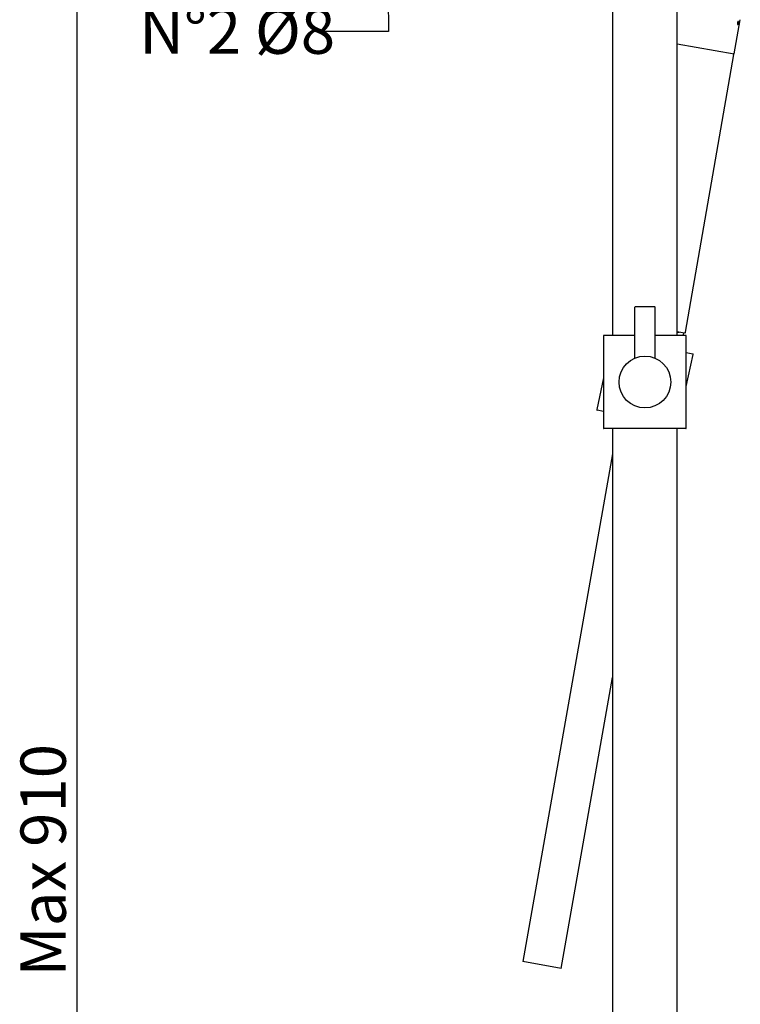
# Model space of a CAD drawing. Extents: x 29 to 278, y 98 to 376.
# Drawn here: x 127 to 183, y 213 to 289 of the extents above; entities that cross this region are included whole.
import ezdxf

# ---------------------------------------------------------------- set-up
doc = ezdxf.new("R2010")
doc.units = 0
for name, color, linetype in [('_TRANSLATION', 7, 'CONTINUOUS'), ('A101064_01500ZZ', 7, 'CONTINUOUS'), ('A133054_50300ZZ', 7, 'CONTINUOUS'), ('AR015-00', 7, 'CONTINUOUS'), ('C063155_00101ZZ_', 7, 'CONTINUOUS'), ('SDS30-01', 7, 'CONTINUOUS'), ('SDS30-10', 7, 'CONTINUOUS'), ('SDS30-11', 7, 'CONTINUOUS'), ('SDS30-12', 7, 'CONTINUOUS'), ('SDS30-13', 7, 'CONTINUOUS')]:
    doc.layers.add(name, color=color, linetype=linetype)
doc.styles.add('SEACAD_SOLID_EDGE_ISO', font='seiso.ttf')

# ---------------------------------------------------------------- blocks, each defined once
blk = doc.blocks.new('*X23')
at = {"layer": '_TRANSLATION', "color": 7, "linetype": 'BYBLOCK'}
for p, q in [((155.686, 302.322), (155.768, 287.739)), ((155.768, 287.739), (150.518, 287.739))]:
    blk.add_line(p, q, dxfattribs=at)
at = {"layer": '_TRANSLATION', "color": 7, "linetype": 'CONTINUOUS'}
blk.add_solid([(155.103, 302.318), (155.666, 305.822), (156.269, 302.325)], dxfattribs=at)
at = {"layer": '_TRANSLATION', "color": 7, "linetype": 'CONTINUOUS', "insert": (136.52, 289.506), "char_height": 3.5, "attachment_point": 1}
blk.add_mtext('{\\fSolid Edge ISO|b0|i0|c0|p34;N°2 Ø8}\\P', dxfattribs=at)
blk = doc.blocks.new('SE1')
at = {"layer": 'A101064_01500ZZ', "color": 7, "linetype": 'CONTINUOUS'}
for p, q in [((178.729, 264.492), (182.465, 285.947)), ((178.088, 264.544), (178.659, 264.444))]:
    blk.add_line(p, q, dxfattribs=at)
for centre, start, end in [((182.406, 285.958), 350.12, 80), ((178.669, 264.503), 260, 350.12)]:
    blk.add_arc(centre, 0.06, start, end, dxfattribs=at)
at = {"layer": 'A133054_50300ZZ', "color": 7, "linetype": 'CONTINUOUS'}
blk.add_line((178.183, 264.496), (178.23, 264.511), dxfattribs=at)
blk.add_open_spline([(178.093, 264.496), (178.139, 264.493), (178.169, 264.492), (178.182, 264.495), (178.183, 264.496), (178.184, 264.496)], degree=3, knots=[0.95487768, 0.95487768, 0.95487768, 0.95487768, 0.96875, 0.96875, 0.97083837, 0.97083837, 0.97083837, 0.97083837], dxfattribs=at)
at = {"layer": 'AR015-00', "color": 7, "linetype": 'CONTINUOUS'}
for p, q in [((178.549, 264.25), (178.594, 264.455)), ((173.088, 255.11), (166.17, 215.874)), ((169.124, 215.354), (173.088, 237.834)), ((169.124, 215.354), (166.17, 215.874))]:
    blk.add_line(p, q, dxfattribs=at)
at = {"layer": 'C063155_00101ZZ_', "color": 7, "linetype": 'CONTINUOUS'}
for p, q in [((182.495, 286.003), (182.961, 288.642)), ((178.088, 286.78), (182.495, 286.003))]:
    blk.add_line(p, q, dxfattribs=at)
blk.add_open_spline([(182.741, 288.397), (182.743, 288.41), (182.746, 288.423), (182.75, 288.434), (182.753, 288.446), (182.758, 288.457), (182.763, 288.467), (182.767, 288.477), (182.772, 288.485), (182.778, 288.492), (182.783, 288.498), (182.788, 288.503), (182.793, 288.505), (182.798, 288.508), (182.803, 288.508), (182.808, 288.506), (182.812, 288.504), (182.815, 288.5), (182.818, 288.493), (182.821, 288.487), (182.823, 288.478), (182.824, 288.468), (182.825, 288.458), (182.826, 288.447), (182.825, 288.434), (182.825, 288.422), (182.823, 288.409), (182.821, 288.396), (182.821, 288.391), (182.82, 288.387), (182.819, 288.383), (182.817, 288.37), (182.814, 288.357), (182.811, 288.344), (182.807, 288.332), (182.803, 288.321), (182.799, 288.311), (182.795, 288.301), (182.791, 288.293), (182.786, 288.286), (182.781, 288.28), (182.777, 288.275), (182.772, 288.273), (182.767, 288.27), (182.763, 288.27), (182.758, 288.272), (182.754, 288.274), (182.75, 288.279), (182.747, 288.286), (182.743, 288.292), (182.741, 288.301), (182.739, 288.311), (182.737, 288.322), (182.736, 288.333), (182.736, 288.346), (182.736, 288.359), (182.737, 288.372), (182.739, 288.385), (182.739, 288.389), (182.74, 288.393), (182.741, 288.397)], degree=3, knots=[0, 0, 0, 0, 0.051692, 0.051692, 0.051692, 0.103326, 0.103326, 0.103326, 0.15586, 0.15586, 0.15586, 0.210156, 0.210156, 0.210156, 0.26572, 0.26572, 0.26572, 0.32145, 0.32145, 0.32145, 0.3764, 0.3764, 0.3764, 0.430253, 0.430253, 0.430253, 0.483207, 0.483207, 0.483207, 0.49999, 0.49999, 0.49999, 0.552432, 0.552432, 0.552432, 0.604857, 0.604857, 0.604857, 0.657539, 0.657539, 0.657539, 0.710935, 0.710935, 0.710935, 0.765343, 0.765343, 0.765343, 0.820748, 0.820748, 0.820748, 0.876548, 0.876548, 0.876548, 0.931601, 0.931601, 0.931601, 0.984925, 0.984925, 0.984925, 1, 1, 1, 1], dxfattribs=at)
at = {"layer": 'SDS30-01', "color": 7, "linetype": 'CONTINUOUS'}
for p, q in [((173.088, 299.427), (173.088, 264.25)), ((178.088, 264.25), (178.088, 299.427)), ((173.088, 257.05), (173.088, 142.773)), ((178.088, 142.773), (178.088, 257.05))]:
    blk.add_line(p, q, dxfattribs=at)
at = {"layer": 'SDS30-10', "color": 7, "linetype": 'CONTINUOUS'}
for p, q in [((172.388, 264.21), (172.388, 257.09)), ((174.788, 264.25), (172.428, 264.25)), ((178.748, 264.25), (176.388, 264.25)), ((178.788, 257.09), (178.788, 264.21)), ((178.748, 257.05), (172.428, 257.05))]:
    blk.add_line(p, q, dxfattribs=at)
for centre, start, end in [((172.428, 264.21), 90, 180), ((178.748, 264.21), 0, 90), ((172.428, 257.09), 180, 270), ((178.748, 257.09), 270, 0)]:
    blk.add_arc(centre, 0.04, start, end, dxfattribs=at)
at = {"layer": 'SDS30-11', "color": 7, "linetype": 'CONTINUOUS'}
blk.add_circle((175.588, 260.65), 2, dxfattribs=at)
at = {"layer": 'SDS30-12', "color": 7, "linetype": 'CONTINUOUS'}
for p, q in [((174.788, 266.41), (174.788, 262.483)), ((176.348, 266.45), (174.828, 266.45)), ((176.388, 262.483), (176.388, 266.41))]:
    blk.add_line(p, q, dxfattribs=at)
for centre, start, end in [((174.828, 266.41), 90, 180), ((176.348, 266.41), 0, 90)]:
    blk.add_arc(centre, 0.04, start, end, dxfattribs=at)
at = {"layer": 'SDS30-13', "color": 7, "linetype": 'CONTINUOUS'}
for p, q in [((178.788, 262.935), (179.282, 262.83)), ((178.788, 260.314), (179.313, 262.782)), ((172.388, 260.986), (171.863, 258.518)), ((172.388, 258.366), (171.894, 258.471))]:
    blk.add_line(p, q, dxfattribs=at)
for centre, start, end in [((179.273, 262.791), 348, 78), ((171.902, 258.51), 168, 258)]:
    blk.add_arc(centre, 0.04, start, end, dxfattribs=at)
blk = doc.blocks.new('GDIMGGROUP3')
at = {"layer": '_TRANSLATION', "color": 7, "linetype": 'CONTINUOUS'}
blk.add_line((131.719, 139.153), (131.719, 306.427), dxfattribs=at)
at = {"layer": '_TRANSLATION', "color": 7, "linetype": 'CONTINUOUS', "style": 'SEACAD_SOLID_EDGE_ISO'}
blk.add_text('Max 910', height=3.5, rotation=90, dxfattribs=at).set_placement((130.844, 214.724))

msp = doc.modelspace()

# ---------------------------------------------------------------- block references
at = {"layer": '_TRANSLATION'}
for name in ['SE1', 'GDIMGGROUP3']:
    msp.add_blockref(name, (0, 0), dxfattribs=at)
at = {"layer": '_TRANSLATION', "color": 7, "linetype": 'CONTINUOUS'}
msp.add_blockref('*X23', (0, 0), dxfattribs=at)

doc.saveas('drawing.dxf')
